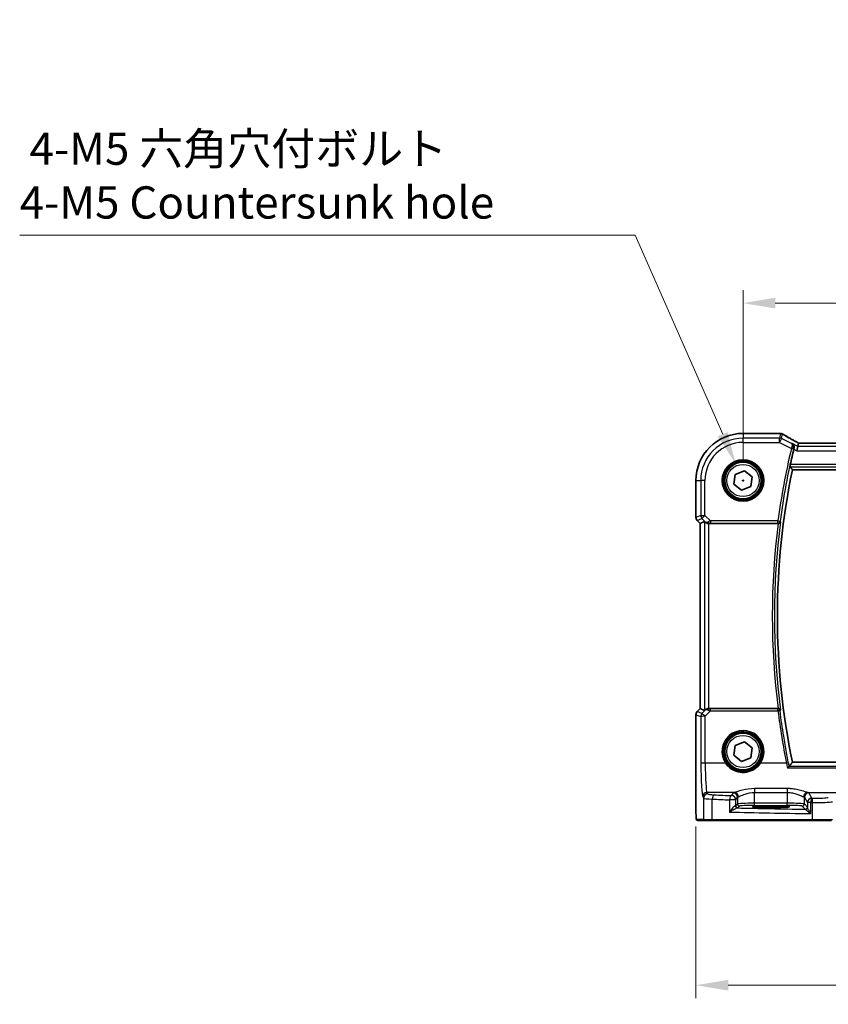
# Model space of a CAD drawing. Units: millimetres. Extents: x 0 to 6296, y 0 to 1124.
# Drawn here: x 1557 to 1745, y 387 to 615 of the extents above; entities that cross this region are included whole.
import ezdxf

# ---------------------------------------------------------------- set-up
doc = ezdxf.new("R2010")
doc.units = ezdxf.units.MM
for name, color, linetype, lineweight in [('Dimension (ISO)', 7, 'Continuous', 18), ('Visible (ISO)', 7, 'Continuous', 35), ('Visible Narrow (ISO)', 7, 'Continuous', 25)]:
    doc.layers.add(name, color=color, linetype=linetype, lineweight=lineweight)
doc.styles.add('Note Text (TK)', font='txt')
doc.dimstyles.new('Default - Method 1b (TK)', dxfattribs={"dimscale": 3, "dimtxt": 2.5, "dimasz": 2.5, "dimexe": 1, "dimexo": 1.5, "dimgap": 1, "dimtad": 1, "dimtoh": 1, "dimrnd": 1e-08, "dimdsep": 46, "dimtxsty": 'Note Text (TK)', "dimcen": 0.09, "dimdle": 5, "dimclrd": 100, "dimclre": 100, "dimclrt": 7, "dimadec": 1, "dimazin": 1, "dimtfac": 1, "dimtmove": 0, "dimatfit": 3, "dimfxl": 0, "dimtolj": 1, "dimlwd": -1, "dimlwe": -1, "dimarcsym": 0})

# ---------------------------------------------------------------- blocks, each defined once
blk = doc.blocks.new('*D35')
at = {"layer": 'Defpoints', "color": 0, "transparency": 16777216}
for p in [(1942.86, 549.55), (1724.86, 508.31), (1942.86, 508.31)]:
    blk.add_point(p, dxfattribs=at)
at = {"layer": 'Dimension (ISO)', "color": 100, "transparency": 16777216}
for p, q in [((1724.86, 512.81), (1724.86, 552.55)), ((1942.86, 512.81), (1942.86, 552.55)), ((1732.36, 549.55), (1935.36, 549.55))]:
    blk.add_line(p, q, dxfattribs=at)
for points in [[(1732.36, 550.8), (1732.36, 548.3), (1724.86, 549.55)], [(1935.36, 550.8), (1935.36, 548.3), (1942.86, 549.55)]]:
    blk.add_solid(points, dxfattribs=at)
at = {"layer": 'Dimension (ISO)', "color": 7, "transparency": 16777216, "insert": (1826.21, 556.3), "char_height": 7.5, "attachment_point": 4, "style": 'Note Text (TK)'}
blk.add_mtext('\\A1;218', dxfattribs=at)
blk = doc.blocks.new('*D36')
at = {"layer": 'Defpoints', "color": 0, "transparency": 16777216}
for p in [(1713.92, 432.39), (1953.81, 432.39), (1713.92, 390.98)]:
    blk.add_point(p, dxfattribs=at)
at = {"layer": 'Dimension (ISO)', "color": 100, "transparency": 16777216}
for p, q in [((1713.92, 427.89), (1713.92, 387.98)), ((1953.81, 427.89), (1953.81, 387.98)), ((1946.31, 390.98), (1721.42, 390.98))]:
    blk.add_line(p, q, dxfattribs=at)
for points in [[(1721.42, 392.23), (1721.42, 389.73), (1713.92, 390.98)], [(1946.31, 392.23), (1946.31, 389.73), (1953.81, 390.98)]]:
    blk.add_solid(points, dxfattribs=at)
at = {"layer": 'Dimension (ISO)', "color": 7, "transparency": 16777216, "insert": (1824.21, 397.73), "char_height": 7.5, "attachment_point": 4, "style": 'Note Text (TK)'}
blk.add_mtext('\\A1; 240', dxfattribs=at)
blk = doc.blocks.new('*D37')
at = {"layer": 'Defpoints', "color": 0, "transparency": 16777216}
for p in [(1723.15, 512.2), (1726.57, 504.42)]:
    blk.add_point(p, dxfattribs=at)
at = {"layer": 'Dimension (ISO)', "color": 100, "transparency": 16777216}
for p, q in [((1556.63, 565.37), (1699.81, 565.37)), ((1699.81, 565.37), (1720.14, 519.07)), ((1724.59, 508.31), (1725.13, 508.31)), ((1724.86, 508.04), (1724.86, 508.58))]:
    blk.add_line(p, q, dxfattribs=at)
blk.add_solid([(1721.28, 519.57), (1718.99, 518.57), (1723.15, 512.2)], dxfattribs=at)
at = {"layer": 'Dimension (ISO)', "color": 7, "transparency": 16777216, "insert": (1556.63, 579.2), "char_height": 7.5, "attachment_point": 4, "style": 'Note Text (TK)'}
blk.add_mtext('\\A1; 4-M5 六角穴付ボルト\\P4-M5 Countersunk hole', dxfattribs=at)

msp = doc.modelspace()

# ---------------------------------------------------------------- linework, layer by layer
at = {"layer": 'Visible (ISO)'}
for p, q in [((1733.282, 519.2591), (1724.8606, 519.2591)), ((1737.6063, 516.2357), (1737.3706, 515.2371)), ((1737.6063, 516.2357), (1737.7863, 516.9979)), ((1929.5266, 516.997), (1738.1946, 516.997)), ((1723.0485, 509.7445), (1725.1945, 510.598)), ((1725.1945, 510.598), (1727.0065, 509.1663)), ((1736.3685, 510.8128), (1931.3527, 510.8128)), ((1713.9144, 508.3128), (1713.9144, 499.7493)), ((1722.7147, 507.4594), (1723.0485, 509.7445)), ((1727.0065, 509.1663), (1726.6727, 506.8811)), ((1724.5268, 506.0277), (1722.7147, 507.4594)), ((1726.6727, 506.8811), (1724.5268, 506.0277)), ((1714.9144, 498.3351), (1714.2073, 499.0422)), ((1714.9144, 498.3351), (1714.9158, 498.3357)), ((1714.9144, 455.2906), (1714.9144, 498.3351)), ((1715.9377, 498.759), (1714.9158, 498.3357)), ((1716.9363, 498.3128), (1733.0425, 498.3128)), ((1713.9144, 453.8763), (1713.9144, 432.388)), ((1714.2073, 454.5835), (1714.9144, 455.2906)), ((1714.9144, 455.2906), (1714.9158, 455.29)), ((1715.9377, 454.8667), (1714.9158, 455.29)), ((1733.0425, 455.3128), (1716.9363, 455.3128)), ((1722.7147, 444.4594), (1723.0485, 446.7445)), ((1723.0485, 446.7445), (1725.1945, 447.598)), ((1725.1945, 447.598), (1727.0065, 446.1663)), ((1724.5268, 443.0277), (1722.7147, 444.4594)), ((1727.0065, 446.1663), (1726.6727, 443.8811)), ((1726.6727, 443.8811), (1724.5268, 443.0277)), ((1931.3527, 442.8128), (1736.3685, 442.8128)), ((1732.3606, 432.6297), (1730.3606, 432.6297)), ((1730.3606, 432.2878), (1732.3606, 432.2878)), ((1714.2416, 429.3128), (1715.8879, 429.3128)), ((1717.7935, 429.3128), (1715.8879, 429.3128)), ((1740.9516, 429.3128), (1717.7935, 429.3128)), ((1745.4735, 429.3128), (1740.9516, 429.3128))]:
    msp.add_line(p, q, dxfattribs=at)
for centre in [(1724.8606, 508.3128), (1724.8606, 445.3128)]:
    msp.add_circle(centre, 4.25, dxfattribs=at)
for centre, radius, start, end in [((1724.8606, 508.3128), 10.9462, 90, 180), ((1733.282, 518.2591), 1, 84.953311, 90), ((1733.6053, 518.2314), 1, 59.356632, 85.274482), ((1899.3856, 476.8128), 167.2687, 166.596836, 167.851229), ((1899.3856, 476.8128), 166.525, 168.218876, 191.781124), ((1714.9144, 499.7493), 1, 180, 225), ((1714.9144, 453.8763), 1, 135, 180)]:
    msp.add_arc(centre, radius, start, end, dxfattribs=at)
for centre, major_axis, ratio, start_param, end_param in [((1750.9437, 519.7065), (-20.3307, 0.064), 0.04954287, 0.52700229, 0.55730447), ((1738.1945, 517.0933), (-1.892, 0), 0.05087773, 1.35522381, 1.57085455), ((1716.9363, 497.7565), (-0.9993, 1.0021), 0.03700701, 5.6291015, 6.2679172), ((1716.9363, 498.2253), (1, 0), 0.08748866, 1.57079633, 1.63956115), ((1716.9363, 455.8692), (-0.9993, -1.0021), 0.03700701, 0.01526811, 0.65408381), ((1716.9363, 455.4003), (-1, 0), 0.08748866, 1.5020315, 1.57079633), ((1730.3606, 432.4588), (3.2624, 0), 0.05240787, 1.57079633, 4.71238898), ((1732.3606, 432.4588), (-3.2624, 0), 0.05240787, 1.57079633, 4.71238898)]:
    msp.add_ellipse(centre, major_axis=major_axis, ratio=ratio, start_param=start_param, end_param=end_param, dxfattribs=at)
for points, knots in [([(1737.2968, 517.2731), (1737.0538, 517.4083), (1736.8165, 517.5409), (1736.354, 517.8008), (1736.1287, 517.9281), (1735.6906, 518.177), (1735.4779, 518.2986), (1735.0655, 518.5358), (1734.8658, 518.6514), (1734.4801, 518.8764), (1734.294, 518.9857), (1734.115, 519.0918)], [-0.923294824, -0.923294824, -0.923294824, -0.923294824, -0.874974556, -0.874974556, -0.826654289, -0.826654289, -0.778334022, -0.778334022, -0.730013755, -0.730013755, -0.681693487, -0.681693487, -0.681693487, -0.681693487]), ([(1736.2779, 516.9), (1736.2791, 516.8993), (1736.2803, 516.8986), (1736.3723, 516.8453), (1736.4551, 516.7752), (1736.5921, 516.6078), (1736.6483, 516.5111), (1736.7252, 516.2989), (1736.7483, 516.1845), (1736.7531, 515.9653), (1736.7426, 515.8648), (1736.7168, 515.7639)], [-0.000608789, -0.000608789, -0.000608789, -0.000608789, 0, 0, 0.046293821, 0.046293821, 0.090293671, 0.090293671, 0.131124183, 0.131124183, 0.163140509, 0.163140509, 0.163140509, 0.163140509]), ([(1737.804, 516.9991), (1737.7717, 517.0161), (1737.7399, 517.033), (1737.6708, 517.0697), (1737.6338, 517.0895), (1737.5614, 517.1284), (1737.526, 517.1475), (1737.4571, 517.1849), (1737.4236, 517.2032), (1737.3586, 517.2389), (1737.3271, 517.2563), (1737.2968, 517.2731)], [-1.244399696, -1.244399696, -1.244399696, -1.244399696, -1.189319935, -1.189319935, -1.122813657, -1.122813657, -1.056307379, -1.056307379, -0.989801101, -0.989801101, -0.923294824, -0.923294824, -0.923294824, -0.923294824]), ([(1735.7974, 511.5166), (1735.7937, 511.5213), (1735.7917, 511.5345), (1735.7921, 511.5829), (1735.7955, 511.6225), (1735.807, 511.7133), (1735.8159, 511.7705), (1735.8376, 511.8917), (1735.8502, 511.9551), (1735.863, 512.0147)], [0.0034281434, 0.0034281434, 0.0034281434, 0.0034281434, 0.0188821964, 0.0188821964, 0.0377643928, 0.0377643928, 0.0568608511, 0.0568608511, 0.0750184286, 0.0750184286, 0.0750184286, 0.0750184286]), ([(1716.1658, 498.5742), (1716.2299, 498.5159), (1716.312, 498.4582), (1716.5119, 498.3638), (1716.6327, 498.3298), (1716.7916, 498.3142), (1716.8294, 498.3124), (1716.8676, 498.3126)], [0.4186015433, 0.4186015433, 0.4186015433, 0.4186015433, 0.4530214688, 0.4530214688, 0.4905261815, 0.4905261815, 0.5017410096, 0.5017410096, 0.5017410096, 0.5017410096]), ([(1733.0674, 498.3128), (1733.1176, 498.3126), (1733.1666, 498.3192), (1733.2693, 498.3461), (1733.3205, 498.3688), (1733.4258, 498.4332), (1733.475, 498.479), (1733.5534, 498.5827), (1733.5811, 498.6422), (1733.5957, 498.7039), (1733.5959, 498.7048), (1733.5962, 498.7058)], [-0.0863833746, -0.0863833746, -0.0863833746, -0.0863833746, -0.0711467137, -0.0711467137, -0.0525490416, -0.0525490416, -0.0274342219, -0.0274342219, 0, 0, 0.000430386, 0.000430386, 0.000430386, 0.000430386]), ([(1716.1658, 455.0515), (1716.225, 455.1034), (1716.2944, 455.154), (1716.4549, 455.2387), (1716.5631, 455.278), (1716.7408, 455.3082), (1716.8045, 455.3131), (1716.8676, 455.313)], [0.076617831, 0.076617831, 0.076617831, 0.076617831, 0.1055832616, 0.1055832616, 0.1404320609, 0.1404320609, 0.1588022722, 0.1588022722, 0.1588022722, 0.1588022722]), ([(1733.5962, 454.9199), (1733.5959, 454.9208), (1733.5957, 454.9218), (1733.5834, 454.9738), (1733.5619, 455.0238), (1733.5019, 455.115), (1733.464, 455.1569), (1733.3738, 455.2275), (1733.3223, 455.2571), (1733.2179, 455.2952), (1733.1682, 455.3066), (1733.0999, 455.3123), (1733.0837, 455.313), (1733.0674, 455.3129)], [-0.0860083534, -0.0860083534, -0.0860083534, -0.0860083534, -0.0855815663, -0.0855815663, -0.0627358893, -0.0627358893, -0.041024355, -0.041024355, -0.0207665707, -0.0207665707, -0.0048928846, -0.0048928846, 0, 0, 0, 0]), ([(1735.1956, 441.4844), (1735.1965, 441.4854), (1735.1973, 441.4864), (1735.2428, 441.5381), (1735.2875, 441.5872), (1735.372, 441.6762), (1735.4123, 441.7167), (1735.4865, 441.7872), (1735.5204, 441.8169), (1735.5652, 441.8503), (1735.5798, 441.8593), (1735.5904, 441.8629)], [-0.0827624405, -0.0827624405, -0.0827624405, -0.0827624405, -0.0823635026, -0.0823635026, -0.0618761886, -0.0618761886, -0.042105635, -0.042105635, -0.0219820367, -0.0219820367, -0.0088271867, -0.0088271867, -0.0088271867, -0.0088271867]), ([(1714.2352, 429.3128), (1714.2187, 429.3128), (1714.2029, 429.3145), (1714.1832, 429.3183), (1714.1796, 429.319), (1714.1708, 429.3211), (1714.166, 429.3225), (1714.1517, 429.3271), (1714.1426, 429.331), (1714.1204, 429.3422), (1714.1088, 429.3501), (1714.0765, 429.375), (1714.0625, 429.3908), (1714.0058, 429.4642), (1714.0018, 429.511), (1713.9776, 429.6804), (1713.9669, 429.8148), (1713.9524, 430.0722), (1713.9476, 430.1764), (1713.9358, 430.4821), (1713.9299, 430.7005), (1713.9164, 431.3906), (1713.9144, 431.8965), (1713.9144, 432.388)], [0, 0, 0, 0, 0.012766906, 0.012766906, 0.01463081, 0.01463081, 0.016461258, 0.016461258, 0.020132349, 0.020132349, 0.026500678, 0.026500678, 0.041208578, 0.041208578, 0.101047017, 0.101047017, 0.171185477, 0.171185477, 0.211695059, 0.211695059, 0.283160241, 0.283160241, 0.430585526, 0.430585526, 0.430585526, 0.430585526])]:
    msp.add_open_spline(points, degree=3, knots=knots, dxfattribs=at)
for points, degree in [([(1736.7168, 515.7639), (1736.7015, 515.7043), (1736.6867, 515.6443), (1736.6728, 515.586)], 3), ([(1737.7898, 516.9992), (1737.7877, 516.9993), (1737.7865, 516.9988), (1737.7863, 516.9979)], 3), ([(1735.7974, 511.5166), (1736.083, 511.1641), (1736.3685, 510.8128)], 2), ([(1733.0674, 498.3128), (1733.0589, 498.3128), (1733.0506, 498.3128), (1733.0425, 498.3128)], 3), ([(1733.0425, 455.3128), (1733.0506, 455.3128), (1733.0589, 455.3129), (1733.0674, 455.3129)], 3), ([(1735.5904, 441.8629), (1735.5976, 441.8655), (1735.6022, 441.868), (1735.6044, 441.8707)], 3), ([(1735.6044, 441.8707), (1735.9864, 442.3428), (1736.3685, 442.8128)], 2), ([(1714.2359, 429.3128), (1714.2358, 429.3128), (1714.2383, 429.3128), (1714.2416, 429.3128)], 3)]:
    msp.add_open_spline(points, degree=degree, dxfattribs=at)
at = {"layer": 'Visible Narrow (ISO)'}
for p, q in [((1724.8606, 519.2591), (1724.8606, 519.2577)), ((1724.8606, 519.2577), (1733.282, 519.2577)), ((1724.8606, 519.2577), (1724.8606, 518.1571)), ((1733.352, 518.1571), (1724.8606, 518.1571)), ((1724.8606, 517.1585), (1724.8606, 518.1571)), ((1733.282, 519.2591), (1733.282, 519.2577)), ((1733.6053, 519.2301), (1733.352, 518.1571)), ((1733.352, 517.1585), (1733.352, 518.1571)), ((1733.7986, 518.0517), (1733.352, 517.1585)), ((1733.7986, 518.0517), (1734.0519, 519.1246)), ((1736.1386, 516.8817), (1733.7986, 518.0517)), ((1724.8606, 517.1585), (1733.352, 517.1585)), ((1733.352, 517.1585), (1736.1127, 515.7781)), ((1736.1127, 515.7781), (1736.5972, 515.6625)), ((1737.6063, 516.2357), (1736.2779, 516.9)), ((1736.6728, 515.586), (1737.3706, 515.2371)), ((1737.3706, 515.2371), (1930.3506, 515.2371)), ((1930.1149, 516.2357), (1737.6063, 516.2357)), ((1738.1946, 516.9956), (1738.1946, 516.997)), ((1738.1946, 516.9956), (1929.5266, 516.9956)), ((1735.7974, 511.5166), (1931.9238, 511.5166)), ((1931.8582, 512.0147), (1735.863, 512.0147)), ((1713.9144, 508.3128), (1713.9158, 508.3128)), ((1713.9158, 499.7493), (1713.9158, 508.3128)), ((1713.9158, 508.3128), (1715.0163, 508.3128)), ((1715.0163, 508.3128), (1715.0163, 500.2052)), ((1716.015, 508.3128), (1715.0163, 508.3128)), ((1716.015, 500.2052), (1716.015, 508.3128)), ((1713.9158, 499.7493), (1713.9144, 499.7493)), ((1715.0163, 500.2052), (1713.9158, 499.7493)), ((1714.2073, 499.0422), (1714.2083, 499.0432)), ((1714.2083, 499.0432), (1715.3088, 499.4991)), ((1714.9158, 498.3357), (1714.2083, 499.0432)), ((1715.0163, 500.2052), (1716.015, 500.2052)), ((1716.015, 500.2052), (1715.3088, 499.4991)), ((1715.3088, 499.4991), (1716.1536, 498.6543)), ((1717.3179, 498.9022), (1716.015, 500.2052)), ((1714.9158, 455.29), (1714.9158, 498.3357)), ((1715.9377, 498.759), (1715.9377, 454.8667)), ((1716.1536, 498.6543), (1716.1658, 498.5742)), ((1716.8554, 498.3929), (1716.8676, 498.3126)), ((1716.9363, 455.3128), (1716.9363, 498.3128)), ((1732.9873, 498.9022), (1717.3179, 498.9022)), ((1717.3179, 498.9022), (1717.3179, 498.4041)), ((1717.3179, 498.4041), (1732.9873, 498.4041)), ((1732.9873, 498.9022), (1733.4811, 498.8367)), ((1732.9873, 498.4041), (1732.9873, 498.9022)), ((1713.9144, 453.8763), (1713.9158, 453.8763)), ((1713.9158, 453.8763), (1715.0248, 453.417)), ((1713.9158, 432.388), (1713.9158, 453.8763)), ((1714.2083, 454.5825), (1714.2073, 454.5835)), ((1714.2083, 454.5825), (1714.9158, 455.29)), ((1715.3173, 454.1231), (1714.2083, 454.5825)), ((1715.0248, 453.417), (1715.0747, 442.5371)), ((1716.1524, 454.9637), (1715.3173, 454.1231)), ((1716.0234, 453.5041), (1717.2738, 454.7626)), ((1716.0733, 442.6242), (1716.0234, 453.5041)), ((1716.1658, 455.0515), (1716.1524, 454.9637)), ((1716.8544, 455.2268), (1716.8676, 455.313)), ((1717.2738, 454.7626), (1717.2738, 455.2172)), ((1732.9835, 455.2172), (1717.2738, 455.2172)), ((1717.2738, 454.7626), (1732.9835, 454.7626)), ((1732.9835, 454.7626), (1732.9835, 455.2172)), ((1720.7594, 442.6242), (1716.0733, 442.6242)), ((1734.9558, 442.6242), (1728.9618, 442.6242)), ((1932.1309, 441.8629), (1735.5904, 441.8629)), ((1735.1956, 441.4844), (1932.5256, 441.4844)), ((1716.6868, 435.4584), (1716.4783, 435.8064)), ((1722.844, 435.8064), (1716.4783, 435.8064)), ((1722.5675, 435.6842), (1722.1913, 435.0562)), ((1735.146, 436.6992), (1727.5606, 436.6992)), ((1727.5606, 436.6992), (1727.5606, 435.822)), ((1727.5606, 435.822), (1735.146, 435.822)), ((1727.5606, 433.2873), (1727.5606, 435.822)), ((1735.146, 436.6992), (1735.146, 435.822)), ((1735.146, 435.822), (1735.146, 433.2873)), ((1739.8627, 435.8064), (1755.5094, 435.8064)), ((1740.8701, 434.464), (1740.1391, 435.6842)), ((1715.4796, 434.8103), (1715.6882, 434.4622)), ((1715.6882, 434.4622), (1715.6882, 429.5128)), ((1717.6941, 429.5128), (1717.6941, 434.2482)), ((1723.19, 434.06), (1721.7418, 434.06)), ((1721.7418, 434.06), (1721.7418, 431.2394)), ((1723.19, 434.06), (1723.5661, 434.688)), ((1723.19, 432.7373), (1723.19, 434.06)), ((1723.5661, 433.1135), (1723.19, 432.7373)), ((1723.5661, 434.688), (1723.5661, 433.1135)), ((1723.6893, 432.238), (1724.0654, 432.6142)), ((1727.5606, 432.788), (1727.5606, 433.2873)), ((1735.146, 433.2873), (1727.5606, 433.2873)), ((1727.5606, 432.788), (1735.146, 432.788)), ((1730.3606, 432.2878), (1730.3606, 432.6297)), ((1732.3606, 432.2878), (1732.3606, 432.6297)), ((1735.146, 432.788), (1735.146, 433.2873)), ((1738.6412, 432.6142), (1739.3528, 431.9026)), ((1739.1405, 434.688), (1739.8714, 433.4678)), ((1739.1405, 433.1135), (1739.1405, 434.688)), ((1739.8521, 432.4019), (1739.1405, 433.1135)), ((1740.6429, 433.4678), (1739.8714, 433.4678)), ((1739.8714, 433.4678), (1739.8714, 432.3398)), ((1740.6429, 430.8846), (1740.6429, 433.4678)), ((1740.9068, 433.4625), (1740.9068, 429.5128)), ((1713.9158, 432.388), (1713.9144, 432.388)), ((1715.6882, 429.5128), (1714.0418, 429.5128)), ((1715.6882, 429.5128), (1717.6941, 429.5128)), ((1717.6941, 429.5128), (1740.9068, 429.5128)), ((1740.9068, 429.5128), (1745.6667, 429.5128))]:
    msp.add_line(p, q, dxfattribs=at)
for centre, radius in [((1724.8606, 508.3128), 4.8747), ((1724.8606, 508.3128), 4.6748), ((1724.8606, 508.3128), 4.5067), ((1724.8606, 508.3128), 4.3069), ((1724.8606, 508.3128), 3.75), ((1724.8606, 445.3128), 4.5067), ((1724.8606, 445.3128), 4.3069), ((1724.8606, 445.3128), 3.75)]:
    msp.add_circle(centre, radius, dxfattribs=at)
for centre, radius, start, end in [((1724.8606, 508.3128), 10.9448, 90, 180), ((1724.8606, 508.3128), 9.8443, 90, 180), ((1724.8606, 508.3128), 8.8457, 90, 180), ((1899.3856, 476.8128), 167.8581, 166.577347, 172.438188), ((1899.3856, 476.8128), 167.36, 166.577347, 172.438188), ((1899.3856, 476.8128), 167.7268, 172.635298, 187.364702), ((1899.3856, 476.8128), 167.2287, 172.477458, 187.522542)]:
    msp.add_arc(centre, radius, start, end, dxfattribs=at)
for centre, major_axis, ratio, start_param, end_param in [((1733.282, 518.2591), (0.088, 0.9961), 0.85909459, 0, 0.10243429), ((1751.3413, 519.8194), (21, 0), 0.05240778, 3.67718466, 3.70663085), ((1733.352, 517.1585), (-0.9732, 0.2298), 0.99855333, 4.48088869, 4.94388927), ((1733.6053, 518.2314), (0.0824, 0.9966), 0.84374206, 0, 0.09766065), ((1733.6053, 518.2314), (0.9732, -0.2298), 0.99855333, 1.33929603, 1.80229662), ((1733.6053, 518.2314), (0.5097, 0.8604), 0.8050364, 0, 0.08833756), ((1751.7879, 510.9155), (-20.9942, 10.526), 0.04684915, 0.58852293, 0.83012427), ((1736.8108, 516.3992), (0.486, 0.8739), 0.64210111, 0, 0.06832159), ((1738.6412, 516.6851), (-1.9994, 1.0025), 0.04684915, 0.83012427, 1.16042987), ((1736.1347, 515.8672), (0.4844, -0.1239), 0.17505315, 0.08863865, 1.53290333), ((1738.1946, 517.1005), (2, 0), 0.05240778, 4.50676162, 4.71238898), ((1714.9144, 499.7493), (-0.3827, 0.9239), 0.99839497, 1.17866484, 1.96292781), ((1716.015, 500.2052), (0.3827, -0.9239), 0.99839497, 4.3202575, 5.10452046), ((1716.8597, 499.3604), (-0.729, -0.6851), 0.46466527, 0.06680435, 0.85092148), ((1716.8597, 499.3604), (0.904, 0.4362), 0.95591855, 3.49172326, 4.27584039), ((1717.3617, 498.8585), (-1.0614, -0.3524), 0.0494607, 4.73719015, 5.47150947), ((1716.8554, 498.891), (0.0295, -0.4991), 0.55941635, 5.1735807, 6.17784264), ((1717.3617, 498.3604), (-0.7085, 0.0027), 0.06162707, 4.77440992, 5.50872924), ((1732.9873, 498.9022), (0.3761, 0.3295), 0.99330373, 3.99630876, 5.4284692), ((1714.9144, 453.8763), (0.3827, 0.9239), 0.99839497, 1.17866484, 1.96292781), ((1716.0234, 453.417), (-0.3827, -0.9239), 0.99839497, 4.3202575, 5.10452046), ((1716.0234, 453.417), (-1, -0.0046), 0.08715483, 4.71198937, 6.23062524), ((1716.0234, 453.417), (-0.7094, 0.7048), 0.06194553, 4.77385531, 6.23072459), ((1716.8586, 454.2575), (-0.9046, 0.4343), 0.95837897, 5.14776572, 5.93188285), ((1716.8586, 454.2575), (0.7308, -0.6831), 0.49764186, 2.28986789, 3.07398502), ((1716.8544, 454.7287), (0.0278, 0.4992), 0.53585557, 0.10341144, 1.07074075), ((1717.3611, 454.7633), (-1.0624, 0.3494), 0.02501308, 0.82404741, 1.49679956), ((1717.3611, 455.2614), (-0.7089, -0.0055), 0.06194438, 0.77415955, 1.4469117), ((1732.9835, 454.7191), (-0.3761, 0.3295), 0.99330386, 3.9963201, 5.42845786), ((1732.9835, 454.7191), (0.4961, 0.062), 0.08648722, 0.08759552, 1.55998135), ((1899.3856, 475.5728), (0, -167.7031), 0.99997071, 4.83679876, 4.91014475), ((1724.8606, 445.3153), (0, 4.9053), 0.99999533, 4.13170219, 8.43466842), ((1716.0733, 442.5371), (-1, -0.0046), 0.08715483, 4.71198937, 6.23062524), ((1715.5185, 443.2779), (0, -8.5), 0.05240778, 4.79965544, 6.19591884), ((1716.5171, 443.2779), (0, 7.5), 0.05939548, 1.65806279, 3.05432619), ((1720.7594, 442.6068), (0.1672, 0.1097), 0.07295324, 0.03499989, 1.52296476), ((1728.9618, 442.6068), (-0.1672, 0.1097), 0.07295324, 4.76022055, 6.24818542), ((1734.9558, 442.5807), (0.4903, 0.0982), 0.0854697, 0.08758778, 1.55367254), ((1716.4783, 434.8103), (0.8579, 0.5139), 0.9948398, 1.03337295, 2.59960788), ((1716.6868, 434.4622), (0.8579, 0.5139), 0.9948398, 1.03337295, 2.59960788), ((1719.6827, 435.4721), (-3, 0), 0.08748866, 0.05235988, 1.05049348), ((1718.1912, 434.2482), (0.0501, 0.9987), 0.49667336, 0.1005866, 1.59568836), ((1759.9513, 441.6209), (-84, 0), 0.08748866, 1.05049348, 1.10456544), ((1722.1913, 434.06), (0.044, 0.999), 0.44917542, 0.09770574, 1.59056969), ((1722.1913, 434.06), (-0.8579, 0.5139), 0.9948398, 3.68357743, 5.24981236), ((1727.5606, 435.6613), (-5, 0), 0.08748866, 5.94492009, 6.23082543), ((1722.5675, 434.688), (-0.8579, 0.5139), 0.9948398, 3.68357743, 5.24981236), ((1722.844, 434.8103), (-0.2413, 0.9704), 0.94013542, 4.48270489, 6.02457445), ((1739.8627, 434.8103), (0.2413, 0.9704), 0.94013542, 0.25861086, 1.80048042), ((1740.1391, 434.688), (0.8579, 0.5139), 0.9948398, 1.03337295, 2.59960788), ((1735.146, 435.6613), (-5, 0), 0.08748866, 3.19395253, 3.47985787), ((1719.6827, 434.4759), (4, 0), 0.0656165, 3.19395253, 4.19208613), ((1759.9513, 440.6247), (85, 0), 0.08645939, 4.19208613, 4.24615809), ((1722.1913, 432.7415), (-1, 0), 0.07861167, 2.63710364, 3.08923278), ((1723.5045, 432.7035), (0.0472, -0.4978), 0.87450171, 4.6295741, 6.17507061), ((1723.6893, 432.7373), (-0.3536, 0.3536), 0.99726469, 0.78676769, 2.35482496), ((1727.5606, 434.6651), (4, 0), 0.10936083, 2.80332744, 3.08923278), ((1727.5606, 433.1039), (-4, 0), 0.04585681, 4.71238898, 6.23082543), ((1724.0654, 433.1135), (-0.3536, 0.3536), 0.99726469, 0.78676769, 2.35482496), ((1727.5606, 432.6046), (3.5, 0), 0.05240778, 1.57079633, 3.08923278), ((1735.146, 433.1039), (-4, 0), 0.04585681, 3.19395253, 4.71238898), ((1735.146, 432.6046), (3.5, 0), 0.05240778, 0.05235988, 1.57079633), ((1738.6412, 433.1135), (0.3536, 0.3536), 0.99726469, 3.92836034, 5.49641762), ((1735.146, 434.6651), (4, 0), 0.10936083, 0.05235988, 0.33826521), ((1740.8701, 433.4678), (-0.8579, -0.5139), 0.9948398, 4.1749656, 5.74120053), ((1740.8701, 433.4678), (0.0204, 0.9998), 0.227112, 0.08961425, 1.575431), ((1759.9513, 440.6247), (85, 0), 0.08645939, 4.48323177, 4.4864183), ((1759.9513, 441.6209), (-84, 0), 0.08748866, 1.34163911, 1.34482565), ((1741.1308, 433.4625), (0.0201, 0.9998), 0.22400944, 0.08954802, 1.57530189), ((1741.803, 433.7183), (4, 0), 0.0656165, 4.4864183, 6.02138592), ((1741.803, 434.7145), (-3, 0), 0.08748866, 1.34482565, 2.87979327), ((1759.9513, 435.1718), (85, 0), 0.05179122, 4.24615809, 4.48323177), ((1722.1913, 432.2421), (1.5, 0), 0.05240778, 5.77869629, 6.23082543), ((1759.9513, 436.1704), (-84, 0), 0.05240778, 1.12199028, 1.3230501), ((1739.3528, 432.4019), (0.3536, 0.3536), 0.99726469, 3.92836034, 5.49641762), ((1739.3721, 432.3398), (0.492, 0.0891), 0.95935891, 4.59839547, 6.0966409), ((1714.2416, 429.5128), (0, -0.2), 0.99862953, 4.71238898, 6.28318531), ((1715.8879, 429.5128), (0, -0.2), 0.99862953, 4.71238898, 6.28318531), ((1717.7935, 429.5128), (0, -0.2), 0.49714293, 4.71238898, 6.28318531), ((1740.9516, 429.5128), (0, -0.2), 0.22405247, 4.71238898, 6.28318531)]:
    msp.add_ellipse(centre, major_axis=major_axis, ratio=ratio, start_param=start_param, end_param=end_param, dxfattribs=at)
for points, knots in [([(1736.1748, 515.9472), (1736.1644, 515.9194), (1736.154, 515.8912), (1736.1333, 515.8348), (1736.123, 515.8065), (1736.1127, 515.7781)], [-0.00922048479, -0.00922048479, -0.00922048479, -0.00922048479, -0.00461024239, -0.00461024239, 0, 0, 0, 0]), ([(1736.6192, 515.7513), (1736.6314, 515.8012), (1736.6399, 515.8516), (1736.6524, 515.981), (1736.6508, 516.0583), (1736.6303, 516.2221), (1736.6076, 516.3072), (1736.5333, 516.4943), (1736.4724, 516.5913), (1736.3252, 516.759), (1736.2359, 516.8295), (1736.1386, 516.8817)], [-0.0808837086, -0.0808837086, -0.0808837086, -0.0808837086, -0.0730331402, -0.0730331402, -0.0604722308, -0.0604722308, -0.045082729, -0.045082729, -0.0230701006, -0.0230701006, 0.0004099256, 0.0004099256, 0.0004099256, 0.0004099256]), ([(1736.1386, 516.8817), (1736.1834, 516.8526), (1736.2198, 516.8055), (1736.2688, 516.681), (1736.2833, 516.6046), (1736.2862, 516.4489), (1736.2812, 516.376), (1736.2582, 516.2314), (1736.2427, 516.1617), (1736.208, 516.042), (1736.1924, 515.9947), (1736.1748, 515.9472)], [-0.0004099256, -0.0004099256, -0.0004099256, -0.0004099256, 0.0230701006, 0.0230701006, 0.045082729, 0.045082729, 0.0604722308, 0.0604722308, 0.0730331402, 0.0730331402, 0.0808837086, 0.0808837086, 0.0808837086, 0.0808837086]), ([(1736.5972, 515.6625), (1736.6008, 515.6774), (1736.6044, 515.6923), (1736.6117, 515.7219), (1736.6154, 515.7367), (1736.6192, 515.7513)], [0, 0, 0, 0, 0.00461024239, 0.00461024239, 0.00922048479, 0.00922048479, 0.00922048479, 0.00922048479]), ([(1736.6192, 515.7513), (1736.6279, 515.7524), (1736.6366, 515.7536), (1736.6453, 515.7547), (1736.6687, 515.7577), (1736.692, 515.7607), (1736.7153, 515.7637)], [0.270193708, 0.270193708, 0.270193708, 0.270193708, 0.298502032, 0.298502032, 0.298502032, 0.374197318, 0.374197318, 0.374197318, 0.374197318]), ([(1732.9873, 498.4041), (1732.9949, 498.3955), (1733.0024, 498.387), (1733.0099, 498.3784), (1733.0291, 498.3565), (1733.0482, 498.3347), (1733.0673, 498.3128)], [0.21967957, 0.21967957, 0.21967957, 0.21967957, 0.249335528, 0.249335528, 0.249335528, 0.324741022, 0.324741022, 0.324741022, 0.324741022]), ([(1733.5962, 498.7058), (1733.5653, 498.7409), (1733.5345, 498.7759), (1733.5037, 498.811), (1733.4962, 498.8195), (1733.4886, 498.8281), (1733.4811, 498.8367)], [-0.370691084, -0.370691084, -0.370691084, -0.370691084, -0.249335528, -0.249335528, -0.249335528, -0.21967957, -0.21967957, -0.21967957, -0.21967957]), ([(1733.0673, 455.3128), (1733.048, 455.2908), (1733.0288, 455.2688), (1733.0095, 455.2468), (1733.0008, 455.2369), (1732.9922, 455.227), (1732.9835, 455.2172)], [0.906080763, 0.906080763, 0.906080763, 0.906080763, 0.982068453, 0.982068453, 0.982068453, 1.016179827, 1.016179827, 1.016179827, 1.016179827]), ([(1733.4773, 454.7846), (1733.4859, 454.7945), (1733.4946, 454.8043), (1733.5032, 454.8142), (1733.5342, 454.8494), (1733.5652, 454.8846), (1733.5962, 454.9199)], [-1.016179827, -1.016179827, -1.016179827, -1.016179827, -0.982068453, -0.982068453, -0.982068453, -0.860130701, -0.860130701, -0.860130701, -0.860130701]), ([(1735.4435, 442.6822), (1735.2816, 443.4901), (1735.1257, 444.2992), (1734.7455, 446.3541), (1734.5294, 447.6015), (1734.3274, 448.8512), (1734.0086, 450.8237), (1733.7252, 452.802), (1733.4773, 454.7846)], [1.3730405541, 1.3730405541, 1.3730405541, 1.3730405541, 1.3878237249, 1.3878237249, 1.4105366416, 1.4105366416, 1.4105366416, 1.4463865452, 1.4463865452, 1.4463865452, 1.4463865452]), ([(1720.9262, 442.7169), (1720.6677, 443.111), (1720.4689, 443.5441), (1720.1301, 444.7217), (1720.0993, 445.4967), (1720.4188, 447.0675), (1720.8182, 447.8514), (1721.9992, 449.1399), (1722.8003, 449.6227), (1724.585, 450.0895), (1725.5723, 450.0443), (1727.4883, 449.351), (1728.3768, 448.6098), (1729.4602, 446.75), (1729.6712, 445.6497), (1729.4138, 443.9309), (1729.1666, 443.2833), (1728.795, 442.7169)], [-2.15148311, -2.15148311, -2.15148311, -2.15148311, -1.85102506, -1.85102506, -1.37029217, -1.37029217, -0.82900071, -0.82900071, -0.25586131, -0.25586131, 0.34723769, 0.34723769, 1.04342843, 1.04342843, 1.7196011, 1.7196011, 2.15148311, 2.15148311, 2.15148311, 2.15148311]), ([(1720.7594, 442.6242), (1720.9385, 442.3584), (1721.1438, 442.1106), (1721.8745, 441.3871), (1722.4865, 440.9991), (1723.8099, 440.5188), (1724.518, 440.4188), (1725.8857, 440.5162), (1726.5424, 440.7012), (1727.5846, 441.2353), (1727.9989, 441.5362), (1728.5821, 442.1163), (1728.7848, 442.3615), (1728.9618, 442.6242)], [-0.979339655, -0.979339655, -0.979339655, -0.979339655, -0.881149772, -0.881149772, -0.663922723, -0.663922723, -0.45420052, -0.45420052, -0.252333622, -0.252333622, -0.097051393, -0.097051393, 0, 0, 0, 0]), ([(1728.795, 442.7169), (1728.6252, 442.4581), (1728.4308, 442.2166), (1727.8714, 441.6451), (1727.474, 441.3486), (1726.4742, 440.8223), (1725.8442, 440.6399), (1724.5319, 440.544), (1723.8524, 440.6425), (1722.5829, 441.1159), (1721.9958, 441.4982), (1721.295, 442.211), (1721.098, 442.4551), (1720.9262, 442.7169)], [0, 0, 0, 0, 0.097051393, 0.097051393, 0.252333622, 0.252333622, 0.45420052, 0.45420052, 0.663922723, 0.663922723, 0.881149772, 0.881149772, 0.979339655, 0.979339655, 0.979339655, 0.979339655]), ([(1727.5606, 436.6992), (1726.5648, 436.6992), (1725.5824, 436.5384), (1724.2332, 436.21), (1723.7638, 436.0663), (1723.1702, 435.8906), (1722.9826, 435.8369), (1722.844, 435.8064)], [0, 0, 0, 0, 0.298765216, 0.298765216, 0.499965204, 0.499965204, 0.625715197, 0.625715197, 0.625715197, 0.625715197]), ([(1723.7873, 434.8103), (1723.8982, 434.8447), (1724.0483, 434.9056), (1724.5232, 435.1047), (1724.8987, 435.2676), (1725.978, 435.6398), (1726.7639, 435.822), (1727.5606, 435.822)], [-0.625715197, -0.625715197, -0.625715197, -0.625715197, -0.499965204, -0.499965204, -0.298765216, -0.298765216, 0, 0, 0, 0]), ([(1739.8627, 435.8064), (1739.5887, 435.8666), (1739.1243, 436.0194), (1738.1685, 436.2858), (1737.758, 436.3908), (1736.9027, 436.5597), (1736.4632, 436.6258), (1735.725, 436.6868), (1735.4355, 436.6992), (1735.146, 436.6992)], [-0.625710915, -0.625710915, -0.625710915, -0.625710915, -0.37724829, -0.37724829, -0.225772717, -0.225772717, -0.08683566, -0.08683566, 0, 0, 0, 0]), ([(1735.146, 435.822), (1735.3776, 435.822), (1735.6092, 435.808), (1736.1997, 435.7389), (1736.5514, 435.6639), (1737.2356, 435.4725), (1737.564, 435.3535), (1738.3286, 435.0515), (1738.7002, 434.8784), (1738.9193, 434.8103)], [0, 0, 0, 0, 0.08683566, 0.08683566, 0.225772717, 0.225772717, 0.37724829, 0.37724829, 0.625710915, 0.625710915, 0.625710915, 0.625710915]), ([(1723.0668, 432.7035), (1723.0394, 432.6996), (1723.0076, 432.6885), (1722.9167, 432.6427), (1722.8535, 432.5985), (1722.699, 432.4702), (1722.6069, 432.3797), (1722.3944, 432.1492), (1722.275, 432.0039), (1722.0109, 431.6549), (1721.8693, 431.4467), (1721.7418, 431.2394)], [-0.276611873, -0.276611873, -0.276611873, -0.276611873, -0.251087506, -0.251087506, -0.210248518, -0.210248518, -0.157157835, -0.157157835, -0.088641111, -0.088641111, 0.000764497, 0.000764497, 0.000764497, 0.000764497]), ([(1714.0418, 429.5128), (1714.0187, 429.5128), (1713.9937, 429.5647), (1713.9721, 429.8497), (1713.9479, 430.1676), (1713.9291, 430.7464), (1713.9213, 431.3277), (1713.9163, 431.7021), (1713.9158, 432.071), (1713.9158, 432.388)], [0, 0, 0, 0, 0.35283077, 0.35283077, 0.35283077, 0.74648264, 0.74648264, 0.74648264, 1, 1, 1, 1]), ([(1721.7418, 431.2394), (1721.9305, 431.376), (1722.1337, 431.5132), (1722.5014, 431.7431), (1722.6641, 431.8389), (1722.9457, 431.9908), (1723.0651, 432.0504), (1723.2585, 432.135), (1723.3352, 432.1641), (1723.4403, 432.1943), (1723.4757, 432.2016), (1723.5045, 432.2041)], [-0.000764497, -0.000764497, -0.000764497, -0.000764497, 0.088641111, 0.088641111, 0.157157835, 0.157157835, 0.210248518, 0.210248518, 0.251087506, 0.251087506, 0.276611873, 0.276611873, 0.276611873, 0.276611873]), ([(1739.3528, 431.9026), (1739.361, 431.9003), (1739.3691, 431.8957), (1739.3852, 431.8817), (1739.3932, 431.8723), (1739.4011, 431.8607)], [-0.0375326094, -0.0375326094, -0.0375326094, -0.0375326094, -0.0187663047, -0.0187663047, 0, 0, 0, 0]), ([(1739.4011, 431.8607), (1739.4112, 431.8457), (1739.4271, 431.8269), (1739.4809, 431.7707), (1739.5258, 431.7291), (1739.649, 431.6222), (1739.734, 431.5529), (1739.9397, 431.3919), (1740.0667, 431.2964), (1740.3406, 431.0964), (1740.4904, 430.9902), (1740.6429, 430.8846)], [0, 0, 0, 0, 0.024207532, 0.024207532, 0.062939583, 0.062939583, 0.114081303, 0.114081303, 0.176949912, 0.176949912, 0.243624652, 0.243624652, 0.243624652, 0.243624652]), ([(1739.8714, 432.3398), (1739.8683, 432.3571), (1739.8651, 432.371), (1739.8586, 432.3918), (1739.8554, 432.3986), (1739.8521, 432.4019)], [0, 0, 0, 0, 0.0187663047, 0.0187663047, 0.0375326094, 0.0375326094, 0.0375326094, 0.0375326094]), ([(1740.6429, 430.8846), (1740.541, 431.042), (1740.4422, 431.2004), (1740.2643, 431.4986), (1740.1831, 431.6409), (1740.0549, 431.881), (1740.0033, 431.9842), (1739.9318, 432.1437), (1739.9072, 432.2056), (1739.8808, 432.2895), (1739.8742, 432.3174), (1739.8714, 432.3398)], [-0.243624652, -0.243624652, -0.243624652, -0.243624652, -0.176949912, -0.176949912, -0.114081303, -0.114081303, -0.062939583, -0.062939583, -0.024207532, -0.024207532, 0, 0, 0, 0])]:
    msp.add_open_spline(points, degree=3, knots=knots, dxfattribs=at)
for points in [[(1736.2779, 516.9), (1736.2314, 516.8939), (1736.185, 516.8878), (1736.1386, 516.8817)], [(1736.7168, 515.7639), (1736.7163, 515.7638), (1736.7158, 515.7638), (1736.7153, 515.7637)], [(1733.0673, 498.3128), (1733.0674, 498.3128), (1733.0674, 498.3128), (1733.0674, 498.3128)], [(1733.0674, 455.3129), (1733.0674, 455.3129), (1733.0674, 455.3129), (1733.0673, 455.3128)], [(1734.9558, 442.6242), (1735.0378, 442.2406), (1735.1181, 441.8592), (1735.1956, 441.4844)], [(1735.6044, 441.8707), (1735.5517, 442.1392), (1735.498, 442.4101), (1735.4435, 442.6822)]]:
    msp.add_open_spline(points, degree=3, dxfattribs=at)

# ---------------------------------------------------------------- dimensions: what is measured, and where the dimension line sits
at = {"layer": 'Dimension (ISO)', "color": 100, "true_color": 0x00ff3f}
dim = msp.add_diameter_dim_2p(p1=(1726.569, 504.4213), p2=(1723.1523, 512.2044), text=' 4-M5 六角穴付ボルト\\P4-M5 Countersunk hole', dimstyle='Default - Method 1b (TK)', override={"dimtih": 1, "dimdec": 2, "dimlfac": 1, "dimtp": 0, "dimtm": 0, "dimtdec": 2, "dimtofl": 0}, dxfattribs=at)
dim.commit()
dim.dimension.update_dxf_attribs({"geometry": '*D37', "text_midpoint": (1609.983, 565.3693), "dimtype": 163})
dim = msp.add_linear_dim(base=(1942.8606, 549.5452), p1=(1724.8606, 508.3128), p2=(1942.8606, 508.3128), angle=180, dimstyle='Default - Method 1b (TK)', override={"dimtoh": 0, "dimdec": 2, "dimtp": 0, "dimtm": 0, "dimtdec": 2, "dimtofl": 0, "dimatfit": 1}, dxfattribs=at)
dim.commit()
dim.dimension.update_dxf_attribs({"geometry": '*D35', "text_midpoint": (1833.8606, 549.5452), "dimtype": 160})
dim = msp.add_linear_dim(base=(1713.9158, 390.9808), p1=(1953.8055, 432.388), p2=(1713.9158, 432.388), text=' 240', dimstyle='Default - Method 1b (TK)', override={"dimtoh": 0, "dimdec": 2, "dimtp": 0, "dimtm": 0, "dimtdec": 2, "dimtofl": 0, "dimatfit": 1}, dxfattribs=at)
dim.commit()
dim.dimension.update_dxf_attribs({"geometry": '*D36', "text_midpoint": (1833.8606, 390.9808), "dimtype": 160})

doc.saveas('drawing.dxf')
